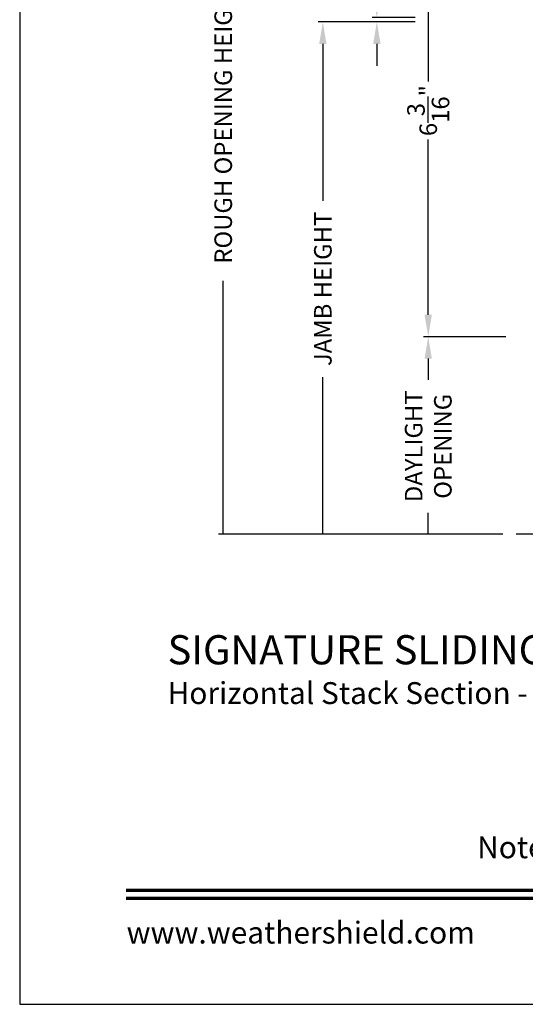
# Model space of a CAD drawing. Extents: x 34 to 117.2, y 0 to 44.
# Drawn here: x 34 to 40.9, y 0 to 13.5 of the extents above; entities that cross this region are included whole.
import ezdxf
from ezdxf.enums import TextEntityAlignment as Align

# ---------------------------------------------------------------- set-up
doc = ezdxf.new("R2010")
doc.units = 0
doc.header["$LTSCALE"] = 4
doc.header["$MEASUREMENT"] = 0
doc.header["$PDMODE"] = 3
doc.layers.get('0').update_dxf_attribs({"linetype": 'CONTINUOUS'})
doc.layers.get('DEFPOINTS').update_dxf_attribs({"color": 3, "linetype": 'CONTINUOUS'})
doc.layers.add('Dim', color=7, linetype='CONTINUOUS')
doc.styles.add('Arial', font='arial.ttf')
doc.styles.get("Standard").update_dxf_attribs({"font": 'arial.ttf'})
doc.dimstyles.get("Standard").update_dxf_attribs({"dimtxt": 0.24, "dimasz": 0.3, "dimexe": 0.0625, "dimexo": 0.18, "dimgap": 0.09, "dimtad": 0, "dimdec": 4, "dimzin": 0, "dimdsep": 46, "dimlunit": 4, "dimtxsty": 'Standard', "dimcen": 0, "dimadec": 0, "dimazin": 0, "dimtfac": 1, "dimtdec": 4, "dimtofl": 0, "dimtmove": 2, "dimatfit": 3, "dimfxl": 1, "dimtolj": 1, "dimtzin": 0, "dimarcsym": 0})

# ---------------------------------------------------------------- blocks, each defined once
blk = doc.blocks.new('*D248')
at = {"layer": 'DEFPOINTS', "color": 0, "transparency": 16777216}
for p in [(43.329, 15.355), (39.597, 9.154), (40.838, 9.154)]:
    blk.add_point(p, dxfattribs=at)
at = {"layer": 'Dim', "color": 0, "lineweight": -2, "transparency": 16777216}
for p, q in [((43.149, 15.355), (39.534, 15.355)), ((39.597, 15.055), (39.597, 12.652)), ((39.597, 9.454), (39.597, 11.857)), ((40.658, 9.154), (39.534, 9.154))]:
    blk.add_line(p, q, dxfattribs=at)
at = {"layer": 'Dim', "color": 0, "transparency": 16777216}
for points in [[(39.547, 15.055), (39.647, 15.055), (39.597, 15.355)], [(39.547, 9.454), (39.647, 9.454), (39.597, 9.154)]]:
    blk.add_solid(points, dxfattribs=at)
at = {"layer": 'Dim', "color": 0, "transparency": 16777216, "insert": (39.597, 12.254), "char_height": 0.24, "attachment_point": 5, "rotation": 90}
blk.add_mtext('\\A1;6{\\H1x;\\S3/16;}"', dxfattribs=at)
blk = doc.blocks.new('*D249')
at = {"layer": 'DEFPOINTS', "color": 0, "transparency": 16777216}
for p in [(39.597, 9.154), (40.838, 9.154), (40.799, 6.448)]:
    blk.add_point(p, dxfattribs=at)
at = {"layer": 'Dim', "color": 0, "lineweight": -2, "transparency": 16777216}
for p, q in [((40.658, 9.154), (39.534, 9.154)), ((39.597, 8.854), (39.597, 8.563)), ((39.597, 6.448), (39.597, 6.739)), ((40.619, 6.448), (39.534, 6.448))]:
    blk.add_line(p, q, dxfattribs=at)
at = {"layer": 'Dim', "color": 0, "transparency": 16777216}
blk.add_solid([(39.547, 8.854), (39.647, 8.854), (39.597, 9.154)], dxfattribs=at)
at = {"layer": 'Dim', "color": 0, "transparency": 16777216, "insert": (39.597, 7.651), "char_height": 0.24, "attachment_point": 5, "rotation": 90}
blk.add_mtext('\\A1;DAYLIGHT\\POPENING', dxfattribs=at)
blk = doc.blocks.new('_None')
blk = doc.blocks.new('*D250')
at = {"layer": 'DEFPOINTS', "color": 0, "transparency": 16777216}
for p in [(38.153, 13.469), (39.597, 13.469), (40.799, 6.448)]:
    blk.add_point(p, dxfattribs=at)
at = {"layer": 'Dim', "color": 0, "lineweight": -2, "transparency": 16777216}
for p, q in [((39.417, 13.469), (38.091, 13.469)), ((38.153, 13.169), (38.153, 11.018)), ((38.153, 6.448), (38.153, 8.6)), ((40.619, 6.448), (38.091, 6.448))]:
    blk.add_line(p, q, dxfattribs=at)
at = {"layer": 'Dim', "color": 0, "transparency": 16777216}
blk.add_solid([(38.103, 13.169), (38.203, 13.169), (38.153, 13.469)], dxfattribs=at)
at = {"layer": 'Dim', "color": 0, "transparency": 16777216, "insert": (38.153, 9.809), "char_height": 0.24, "attachment_point": 5, "rotation": 90}
blk.add_mtext('\\A1;JAMB HEIGHT', dxfattribs=at)
blk = doc.blocks.new('*D251')
at = {"layer": 'DEFPOINTS', "color": 0, "transparency": 16777216}
for p in [(36.788, 17.783), (43.068, 17.783), (40.799, 6.448)]:
    blk.add_point(p, dxfattribs=at)
at = {"layer": 'Dim', "color": 0, "lineweight": -2, "transparency": 16777216}
for p, q in [((42.888, 17.783), (36.725, 17.783)), ((36.788, 17.783), (36.788, 14.313)), ((36.788, 6.448), (36.788, 9.919)), ((40.619, 6.448), (36.725, 6.448))]:
    blk.add_line(p, q, dxfattribs=at)
at = {"layer": 'Dim', "color": 0, "transparency": 16777216, "insert": (36.788, 12.116), "char_height": 0.24, "attachment_point": 5, "rotation": 90}
blk.add_mtext('\\A1;ROUGH OPENING HEIGHT', dxfattribs=at)
blk = doc.blocks.new('*D211')
at = {"layer": 'DEFPOINTS', "color": 0, "transparency": 16777216}
for p in [(38.893, 13.531), (39.597, 13.531), (39.597, 13.469)]:
    blk.add_point(p, dxfattribs=at)
at = {"layer": 'Dim', "color": 0, "lineweight": -2, "transparency": 16777216}
for p, q in [((38.893, 13.831), (38.893, 14.131)), ((39.417, 13.531), (38.83, 13.531)), ((39.417, 13.469), (38.83, 13.469)), ((38.893, 13.169), (38.893, 12.869))]:
    blk.add_line(p, q, dxfattribs=at)
at = {"layer": 'Dim', "color": 0, "transparency": 16777216}
for points in [[(38.843, 13.831), (38.943, 13.831), (38.893, 13.531)], [(38.843, 13.169), (38.943, 13.169), (38.893, 13.469)]]:
    blk.add_solid(points, dxfattribs=at)
at = {"layer": 'Dim', "color": 0, "transparency": 16777216, "insert": (38.892, 14.604), "char_height": 0.24, "attachment_point": 5, "rotation": 90}
blk.add_mtext('\\A1;{\\H1x;\\S1/16;}"', dxfattribs=at)

msp = doc.modelspace()

# ---------------------------------------------------------------- linework, layer by layer
msp.add_line((40.79945, 6.4485), (46.10626, 6.4485))
msp.add_lwpolyline([(34.00001, 44.00001), (34.00001, 0), (68.00002, 0), (68.00002, 44.00001)], close=True)
at = {"const_width": 0.04545}
for points in [[(35.45455, 1.56258), (66.54547, 1.56258)], [(35.45455, 1.45455), (66.54547, 1.45455)]]:
    msp.add_lwpolyline(points, dxfattribs=at)

# ---------------------------------------------------------------- texts
at = {"style": 'Arial'}
for s, height, p in [('%%USIGNATURE SLIDING DOOR TRANSOM (8300)', 0.4, (36.02618, 4.66125)), ('Horizontal Stack Section - Transom stack over Sliding door', 0.3, (36.02578, 4.11721))]:
    msp.add_text(s, height=height, dxfattribs=at).set_placement(p)
msp.add_text('Note: All dimensions are approximate.  Weather Shield reserves the right to change specifications without notice.', height=0.30000007, dxfattribs=at).set_placement((51.00001, 2.0031), align=Align.CENTER)
msp.add_text('www.weathershield.com', height=0.3000001, dxfattribs=at).set_placement((35.46441, 0.7396), align=Align.BOTTOM_LEFT)

# ---------------------------------------------------------------- dimensions: what is measured, and where the dimension line sits
at = {"layer": 'Dim'}
for base, p2, text, override, picture, middle in [((36.78785, 17.78303), (43.0679, 17.78303), 'ROUGH OPENING HEIGHT', {"dimpost": '\\X', "dimblk1": 'None', "dimblk2": 'None', "dimsah": 1}, '*D251', (36.78785, 12.11576)), ((38.15348, 13.46893), (39.5968, 13.46893), 'JAMB HEIGHT', {"dimpost": '\\X', "dimblk1": 'None', "dimsah": 1}, '*D250', (38.15348, 9.80871)), ((39.5968, 9.15428), (40.83792, 9.15428), 'DAYLIGHT\\POPENING', {"dimpost": '\\X', "dimblk1": 'None', "dimsah": 1}, '*D249', (39.5968, 7.65139))]:
    dim = msp.add_linear_dim(base=base, p1=(40.79945, 6.4485), p2=p2, angle=90, text=text, dimstyle='Standard', override=override, dxfattribs=at)
    dim.commit()
    dim.dimension.update_dxf_attribs({"geometry": picture, "text_midpoint": middle})
dim = msp.add_linear_dim(base=(39.5968, 9.15428), p1=(43.32888, 15.35468), p2=(40.83792, 9.15428), angle=90, dimstyle='Standard', override={"dimpost": '\\X'}, dxfattribs=at)
dim.commit()
dim.dimension.update_dxf_attribs({"geometry": '*D248', "text_midpoint": (39.5968, 12.25448)})
dim = msp.add_linear_dim(base=(38.89285, 13.53142), p1=(39.5968, 13.46893), p2=(39.5968, 13.53142), angle=90, dimstyle='Standard', override={"dimpost": '\\X'}, dxfattribs=at)
dim.commit()
dim.dimension.update_dxf_attribs({"geometry": '*D211', "text_midpoint": (38.89173, 14.60375), "dimtype": 160})

doc.saveas('drawing.dxf')
